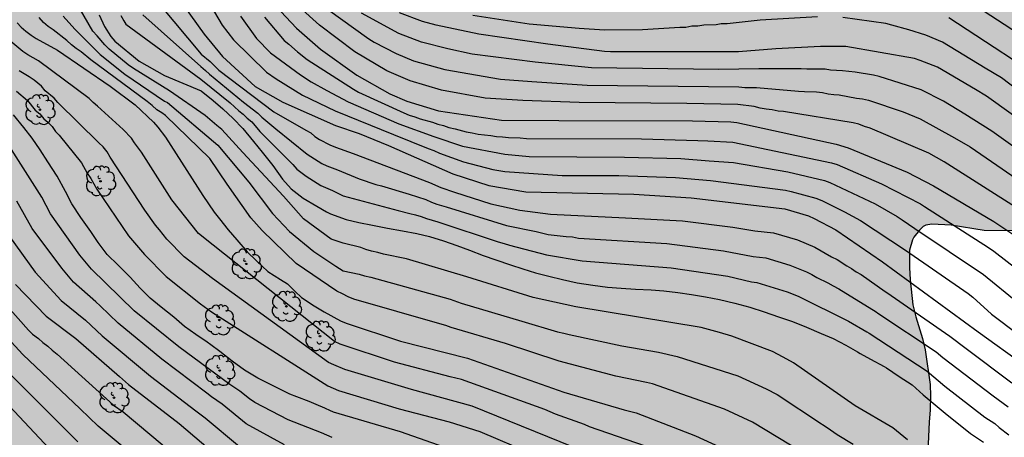
# Model space of a CAD drawing. Units: metres. Extents: x 584494 to 584844, y 4798040 to 4798291.
# Drawn here: x 584575 to 584652, y 4798201 to 4798233 of the extents above; entities that cross this region are included whole.
import ezdxf

# ---------------------------------------------------------------- set-up
doc = ezdxf.new("R2010")
doc.units = ezdxf.units.M
for name, color, linetype in [('020104', 34, 'Continuous'), ('100106', 63, 'Continuous'), ('100202', 3, 'Continuous'), ('990504', 63, 'Continuous')]:
    doc.layers.add(name, color=color, linetype=linetype)
doc.layers.add('020105', color=24, linetype='Continuous', lineweight=30)

# ---------------------------------------------------------------- blocks, each defined once
blk = doc.blocks.new('ARBOL')
blk.add_circle((0, 0), 0.0587)
for centre, radius, start, end in [((-0.564, 0.381), 0.532, 92.28, 254.58), ((-0.28, 0.855), 0.3, 359.28777, 173.60777), ((0.097, 0.97), 0.21, 23.15651, 160.46651), ((0.438, 0.881), 0.24, 301.57804, 139.32804), ((-0.091, 0.321), 0.12, 119.14, 310.56), ((0.656, 0.288), 0.443, 319.85562, 114.76562), ((0.819, -0.249), 0.383, 235.52754, 62.02753), ((-0.556, -0.339), 0.555, 142.64, 266.54), ((-0.039, -0.384), 0.21, 189.64, 323.88), ((0.299, -0.624), 0.532, 224.67, 0.24), ((-0.301, -0.676), 0.45, 213.78, 295.32)]:
    blk.add_arc(centre, radius, start, end)

msp = doc.modelspace()

# ---------------------------------------------------------------- hatches: boundary and pattern name
at = {"layer": '990504'}
msp.add_hatch(color=256, dxfattribs=at).paths.add_polyline_path([(584494.177, 4798070.454), (584494.18, 4798223.539), (584494.181, 4798266.327), (584494.181, 4798290.063), (584657.466, 4798290.059), (584657.596, 4798289.883), (584658.472, 4798289.115), (584659.376, 4798288.439), (584660.252, 4798287.871), (584660.564, 4798287.747), (584662.032, 4798287.263), (584664.216, 4798286.615), (584665.364, 4798286.487), (584666.603, 4798286.475), (584667.707, 4798286.491), (584668.295, 4798286.575), (584669.403, 4798286.991), (584670.375, 4798287.599), (584672.139, 4798288.991), (584673.307, 4798290.059), (584679.237, 4798290.059), (584679.523, 4798289.815), (584680.263, 4798288.951), (584681.879, 4798287.375), (584682.023, 4798287.195), (584682.567, 4798286.303), (584683.367, 4798284.343), (584683.495, 4798283.667), (584683.495, 4798282.711), (584683.575, 4798282.487), (584683.751, 4798282.251), (584684.667, 4798281.283), (584685.611, 4798280.439), (584686.519, 4798279.719), (584686.755, 4798279.591), (584687.723, 4798279.223), (584689.067, 4798279.039), (584691.479, 4798278.931), (584692.107, 4798278.843), (584692.471, 4798278.739), (584693.015, 4798278.463), (584693.839, 4798277.843), (584695.754, 4798276.135), (584696.094, 4798275.743), (584696.702, 4798274.779), (584697.294, 4798273.711), (584697.754, 4798272.727), (584698.39, 4798270.539), (584698.826, 4798269.443), (584699.362, 4798268.375), (584699.966, 4798267.343), (584700.734, 4798266.463), (584701.67, 4798265.559), (584702.766, 4798264.271), (584703.61, 4798263.607), (584704.898, 4798262.947), (584705.858, 4798262.515), (584706.478, 4798262.419), (584707.694, 4798262.419), (584708.994, 4798262.507), (584709.386, 4798262.615), (584711.338, 4798263.435), (584712.346, 4798263.687), (584712.994, 4798263.723), (584713.922, 4798263.663), (584714.634, 4798263.375), (584714.926, 4798263.187), (584715.902, 4798262.267), (584717.141, 4798260.519), (584717.685, 4798259.595), (584718.585, 4798257.775), (584719.205, 4798256.863), (584719.833, 4798255.999), (584720.569, 4798255.123), (584721.933, 4798253.639), (584722.633, 4798252.811), (584723.013, 4798252.243), (584723.389, 4798252.035), (584723.549, 4798251.871), (584723.797, 4798251.475), (584723.965, 4798251.283), (584724.505, 4798250.259), (584725.249, 4798249.251), (584725.849, 4798248.279), (584726.145, 4798247.687), (584726.217, 4798247.459), (584726.493, 4798246.411), (584726.621, 4798245.335), (584726.589, 4798244.271), (584726.493, 4798243.999), (584725.885, 4798243.063), (584725.701, 4798242.903), (584725.233, 4798242.739), (584723.001, 4798242.423), (584722.717, 4798242.347), (584722.205, 4798242.135), (584721.257, 4798241.475), (584721.057, 4798241.271), (584720.745, 4798240.819), (584720.637, 4798240.587), (584720.581, 4798240.351), (584720.569, 4798239.824), (584720.625, 4798239.336), (584721.009, 4798238.12), (584721.253, 4798237.516), (584721.613, 4798236.88), (584722.037, 4798235.98), (584723.545, 4798233.732), (584724.565, 4798231.956), (584724.993, 4798231.08), (584725.073, 4798230.78), (584725.085, 4798230.496), (584725.065, 4798230.216), (584724.929, 4798229.78), (584724.785, 4798229.54), (584724.585, 4798229.324), (584724.049, 4798228.94), (584723.389, 4798228.636), (584722.673, 4798228.472), (584714.649, 4798228.452), (584712.669, 4798228.504), (584709.477, 4798228.828), (584706.297, 4798229.36), (584702.777, 4798230.344), (584701.833, 4798230.708), (584700.841, 4798231.312), (584700.429, 4798231.76), (584700.153, 4798232.28), (584700.089, 4798232.536), (584700.085, 4798232.788), (584700.177, 4798233.356), (584701.081, 4798235.448), (584701.829, 4798236.612), (584702.881, 4798238.5), (584703.421, 4798239.568), (584703.617, 4798240.244), (584703.653, 4798240.584), (584703.597, 4798242.044), (584703.366, 4798243.028), (584702.95, 4798244.036), (584702.402, 4798244.984), (584701.142, 4798246.652), (584700.386, 4798247.404), (584699.534, 4798248.06), (584698.79, 4798248.424), (584698.05, 4798248.568), (584697.694, 4798248.58), (584696.398, 4798248.496), (584695.386, 4798248.264), (584694.494, 4798247.912), (584693.434, 4798247.592), (584691.278, 4798247.104), (584690.294, 4798246.9), (584689.646, 4798246.816), (584688.61, 4798246.812), (584687.582, 4798246.856), (584686.462, 4798247.052), (584684.322, 4798247.54), (584683.314, 4798247.856), (584682.306, 4798248.26), (584681.358, 4798248.78), (584680.386, 4798249.492), (584680.13, 4798249.748), (584679.938, 4798250.016), (584679.818, 4798250.3), (584679.762, 4798250.612), (584679.762, 4798250.96), (584679.862, 4798251.628), (584680.694, 4798253.54), (584680.742, 4798253.884), (584680.738, 4798254.232), (584680.686, 4798254.584), (584680.278, 4798255.848), (584679.986, 4798256.972), (584679.679, 4798257.992), (584679.503, 4798258.348), (584678.919, 4798259.236), (584678.183, 4798260.108), (584677.271, 4798260.952), (584676.303, 4798261.696), (584675.319, 4798262.136), (584674.691, 4798262.228), (584673.551, 4798262.156), (584673.271, 4798262.032), (584673.059, 4798261.848), (584672.923, 4798261.608), (584672.843, 4798261.312), (584672.819, 4798259), (584672.827, 4798257.972), (584672.943, 4798256.984), (584673.343, 4798254.84), (584673.287, 4798254.32), (584673.183, 4798254.056), (584672.451, 4798253.036), (584672.291, 4798252.724), (584672.187, 4798252.404), (584672.167, 4798252.08), (584672.247, 4798251.752), (584672.395, 4798251.416), (584673.087, 4798250.432), (584673.631, 4798249.924), (584675.302, 4798248.788), (584676.206, 4798248.032), (584677.306, 4798246.788), (584677.594, 4798246.144), (584677.782, 4798245.48), (584677.81, 4798245.168), (584677.794, 4798244.108), (584677.75, 4798243.864), (584677.494, 4798243.168), (584677.31, 4798242.988), (584677.022, 4798242.808), (584675.97, 4798242.34), (584674.966, 4798242.052), (584673.938, 4798241.932), (584672.73, 4798241.932), (584671.626, 4798242.025), (584670.554, 4798242.333), (584667.507, 4798243.461), (584665.587, 4798244.433), (584662.491, 4798246.245), (584662.271, 4798246.313), (584661.991, 4798246.321), (584661.355, 4798246.165), (584661.035, 4798245.665), (584660.975, 4798245.441), (584661.019, 4798244.637), (584661.107, 4798244.341), (584661.239, 4798244.049), (584661.875, 4798242.945), (584663.131, 4798241.289), (584663.607, 4798240.293), (584663.699, 4798239.933), (584663.751, 4798239.569), (584663.759, 4798238.121), (584663.571, 4798237.705), (584663.335, 4798237.673), (584662.775, 4798237.701), (584662.463, 4798237.789), (584661.255, 4798238.445), (584660.251, 4798239.065), (584659.279, 4798239.733), (584657.535, 4798240.725), (584656.639, 4798241.169), (584654.415, 4798242.133), (584653.983, 4798242.137), (584653.939, 4798241.929), (584654.007, 4798241.501), (584654.495, 4798240.317), (584655.043, 4798239.357), (584655.743, 4798238.357), (584656.567, 4798237.557), (584657.255, 4798236.721), (584657.871, 4798235.833), (584658.567, 4798234.989), (584659.231, 4798234.065), (584660.954, 4798231.433), (584661.63, 4798230.581), (584662.474, 4798229.689), (584663.438, 4798228.857), (584665.066, 4798226.449), (584665.658, 4798225.405), (584665.846, 4798224.809), (584665.886, 4798224.529), (584665.882, 4798223.981), (584665.862, 4798223.737), (584665.726, 4798223.293), (584665.462, 4798222.873), (584665.278, 4798222.693), (584664.786, 4798222.413), (584663.222, 4798222.013), (584661.45, 4798221.477), (584661.166, 4798221.345), (584660.618, 4798220.929), (584658.954, 4798218.829), (584658.03, 4798217.917), (584657.426, 4798217.486), (584657.122, 4798217.338), (584656.206, 4798217.014), (584654.706, 4798216.886), (584653.746, 4798216.858), (584650.282, 4798216.902), (584647.711, 4798217.318), (584646.195, 4798217.382), (584645.723, 4798217.298), (584645.527, 4798217.202), (584645.227, 4798216.91), (584644.791, 4798216.374), (584644.675, 4798216.154), (584644.459, 4798215.358), (584644.447, 4798214.01), (584644.511, 4798213.026), (584644.718, 4798211.082), (584644.942, 4798210.15), (584645.466, 4798208.45), (584645.666, 4798207.574), (584646.058, 4798204.85), (584646.098, 4798203.958), (584646.074, 4798202.866), (584645.99, 4798201.918), (584645.778, 4798197.338), (584644.942, 4798193.774), (584644.714, 4798192.038), (584644.53, 4798191.611), (584644.126, 4798190.895), (584643.758, 4798189.923), (584643.202, 4798188.867), (584642.426, 4798187.863), (584640.814, 4798186.427), (584640.314, 4798186.071), (584639.142, 4798185.339), (584638.198, 4798184.855), (584637.302, 4798184.543), (584635.594, 4798184.195), (584633.434, 4798184.047), (584631.302, 4798184.035), (584630.15, 4798184.047), (584628.946, 4798184.159), (584625.174, 4798184.183), (584624.646, 4798184.275), (584623.643, 4798184.359), (584622.455, 4798184.399), (584621.363, 4798184.539), (584619.676, 4798181.96), (584619.543, 4798180.766), (584619.543, 4798180.103), (584620.074, 4798179.44), (584620.604, 4798178.512), (584621.533, 4798177.982), (584623.523, 4798177.982), (584624.319, 4798177.982), (584626.441, 4798177.982), (584628.564, 4798177.849), (584629.095, 4798177.186), (584630.023, 4798176.39), (584630.819, 4798175.064), (584631.085, 4798172.943), (584631.084, 4798171.351), (584630.819, 4798169.76), (584630.288, 4798167.771), (584629.227, 4798166.18), (584627.502, 4798164.987), (584625.38, 4798164.854), (584624.053, 4798165.385), (584623.257, 4798166.843), (584622.594, 4798168.567), (584621.798, 4798170.423), (584620.604, 4798170.954), (584618.614, 4798171.749), (584616.359, 4798172.413), (584614.9, 4798173.076), (584613.573, 4798173.341), (584612.379, 4798173.473), (584611.052, 4798173.739), (584609.062, 4798174.004), (584607.205, 4798173.871), (584605.083, 4798173.739), (584602.562, 4798173.474), (584601.103, 4798172.811), (584599.776, 4798171.75), (584598.582, 4798170.291), (584597.786, 4798168.965), (584597.123, 4798166.976), (584596.99, 4798164.987), (584596.99, 4798163.131), (584596.725, 4798161.407), (584595.929, 4798159.816), (584594.602, 4798157.959), (584594.071, 4798156.501), (584593.806, 4798155.175), (584593.806, 4798152.523), (584593.891, 4798147.628), (584594.219, 4798146.548), (584594.259, 4798146.084), (584594.25, 4798145.02), (584594.106, 4798143.86), (584593.826, 4798142.716), (584593.674, 4798141.612), (584593.698, 4798140.404), (584593.89, 4798139.5), (584594.242, 4798138.9), (584594.754, 4798138.348), (584595.146, 4798138.06), (584595.346, 4798137.972), (584595.778, 4798137.916), (584596.954, 4798138.068), (584597.954, 4798138.452), (584598.858, 4798138.948), (584599.682, 4798139.62), (584600.362, 4798140.404), (584600.978, 4798141.228), (584601.322, 4798141.556), (584601.698, 4798141.796), (584603.714, 4798142.716), (584604.786, 4798142.988), (584609.242, 4798143.012), (584610.458, 4798143.092), (584613.682, 4798143.676), (584614.482, 4798143.884), (584615.53, 4798144.259), (584616.154, 4798144.579), (584616.618, 4798144.923), (584618.378, 4798146.723), (584618.978, 4798147.539), (584619.314, 4798148.067), (584619.834, 4798148.523), (584620.506, 4798149.227), (584621.434, 4798150.891), (584622.97, 4798154.091), (584623.194, 4798154.395), (584623.906, 4798155.075), (584624.37, 4798155.459), (584624.922, 4798155.899), (584625.258, 4798156.083), (584625.826, 4798156.283), (584626.546, 4798156.371), (584628.002, 4798156.371), (584628.754, 4798156.331), (584629.53, 4798156.083), (584630.042, 4798155.771), (584630.562, 4798155.355), (584632.186, 4798153.219), (584632.29, 4798152.979), (584632.362, 4798152.507), (584632.314, 4798150.555), (584632.114, 4798149.635), (584631.986, 4798149.347), (584631.202, 4798148.275), (584630.474, 4798147.563), (584628.69, 4798145.587), (584627.81, 4798144.779), (584626.834, 4798144.091), (584624.746, 4798143.155), (584624.506, 4798142.987), (584622.626, 4798141.331), (584620.602, 4798139.668), (584619.85, 4798138.964), (584618.466, 4798137.42), (584617.802, 4798136.62), (584617.386, 4798135.852), (584617.09, 4798134.908), (584617.058, 4798134.66), (584617.034, 4798134.18), (584617.122, 4798133.172), (584617.266, 4798132.844), (584618.841, 4798130.412), (584619.529, 4798129.46), (584620.113, 4798128.532), (584620.585, 4798127.604), (584620.841, 4798126.932), (584620.969, 4798126.372), (584620.985, 4798126.172), (584620.881, 4798125.18), (584620.425, 4798124.724), (584619.521, 4798124.124), (584618.961, 4798123.828), (584618.057, 4798123.244), (584617.161, 4798122.756), (584616.217, 4798122.452), (584615.193, 4798122.252), (584614.121, 4798121.964), (584613.185, 4798121.596), (584612.201, 4798121.116), (584611.193, 4798120.532), (584610.258, 4798119.796), (584609.522, 4798118.972), (584608.898, 4798118.14), (584608.57, 4798117.612), (584608.385, 4798117.028), (584608.353, 4798116.804), (584608.385, 4798115.708), (584608.433, 4798115.516), (584608.601, 4798115.18), (584608.873, 4798114.916), (584609.041, 4798114.812), (584609.449, 4798114.636), (584609.913, 4798114.532), (584610.393, 4798114.524), (584611.041, 4798114.636), (584611.665, 4798114.876), (584612.297, 4798115.196), (584614.289, 4798116.044), (584614.545, 4798116.092), (584616.193, 4798116.092), (584616.449, 4798115.98), (584616.609, 4798115.844), (584618.921, 4798113.3), (584619.825, 4798112.428), (584620.329, 4798112.18), (584620.681, 4798112.108), (584621.065, 4798112.084), (584622.177, 4798112.084), (584623.041, 4798112.156), (584623.729, 4798112.348), (584624.513, 4798112.804), (584626.321, 4798114.052), (584627.193, 4798114.532), (584628.065, 4798114.956), (584629.137, 4798115.244), (584630.193, 4798115.236), (584630.777, 4798115.188), (584631.833, 4798114.956), (584632.977, 4798114.508), (584633.897, 4798114.076), (584634.465, 4798113.692), (584635.153, 4798112.964), (584635.745, 4798112.212), (584636.769, 4798110.236), (584637.409, 4798109.348), (584638.2, 4798108.452), (584639.12, 4798107.604), (584640.12, 4798106.884), (584641.192, 4798106.316), (584642.184, 4798105.868), (584643.288, 4798105.516), (584643.488, 4798105.516), (584644.12, 4798105.404), (584644.744, 4798105.164), (584646.688, 4798104.316), (584648.656, 4798103.316), (584650.648, 4798102.516), (584652.616, 4798101.596), (584653.768, 4798101.244), (584654.872, 4798100.828), (584655.952, 4798100.268), (584656.8, 4798099.74), (584657.368, 4798099.212), (584657.832, 4798098.596), (584658.072, 4798098.172), (584658.256, 4798097.724), (584658.4, 4798097.068), (584658.416, 4798094.604), (584658.488, 4798094.044), (584658.624, 4798093.716), (584658.864, 4798093.396), (584659.216, 4798093.06), (584661.855, 4798091.212), (584662.503, 4798090.476), (584663.335, 4798089.772), (584663.511, 4798089.572), (584663.711, 4798089.212), (584664.039, 4798088.452), (584664.135, 4798088.132), (584664.183, 4798087.796), (584664.135, 4798087.108), (584664.015, 4798086.748), (584663.599, 4798086.212), (584662.815, 4798085.58), (584662.087, 4798085.204), (584661.591, 4798085.052), (584661.063, 4798085.012), (584658.639, 4798085.012), (584657.383, 4798085.108), (584656.159, 4798085.356), (584655.048, 4798085.836), (584653.056, 4798087.068), (584652.144, 4798087.788), (584651.224, 4798088.588), (584650.2, 4798089.284), (584649.136, 4798089.892), (584646.12, 4798091.476), (584645.096, 4798092.188), (584643.888, 4798093.156), (584643.12, 4798093.852), (584641.616, 4798095.54), (584637.768, 4798099.26), (584636.976, 4798099.876), (584636.6, 4798100.076), (584636.248, 4798100.196), (584636.048, 4798100.228), (584635.352, 4798100.212), (584635.08, 4798100.108), (584634.84, 4798099.9), (584634.624, 4798099.58), (584634.448, 4798099.244), (584634.336, 4798098.892), (584634.248, 4798098.356), (584634.248, 4798091.549), (584634.2, 4798090.997), (584634.112, 4798090.853), (584633.784, 4798090.637), (584633.272, 4798090.485), (584631.176, 4798090.493), (584630.016, 4798090.541), (584627.824, 4798090.741), (584626.824, 4798090.781), (584624.696, 4798090.781), (584623.505, 4798090.853), (584621.225, 4798091.205), (584620.177, 4798091.317), (584619.137, 4798091.333), (584618.505, 4798091.325), (584617.161, 4798090.973), (584616.465, 4798090.869), (584615.657, 4798090.669), (584614.945, 4798090.661), (584614.457, 4798090.749), (584613.321, 4798091.093), (584613.049, 4798091.205), (584612.825, 4798091.349), (584612.641, 4798091.533), (584612.521, 4798091.749), (584612.481, 4798092.277), (584612.609, 4798093.093), (584612.793, 4798093.301), (584613.305, 4798093.709), (584614.153, 4798094.213), (584614.473, 4798094.349), (584616.697, 4798094.821), (584618.857, 4798095.469), (584620.689, 4798096.181), (584621.617, 4798096.661), (584622.601, 4798097.325), (584623.225, 4798097.837), (584623.593, 4798098.405), (584623.569, 4798098.821), (584623.481, 4798099.013), (584623.345, 4798099.189), (584623.161, 4798099.317), (584622.673, 4798099.469), (584620.049, 4798099.493), (584618.713, 4798099.621), (584617.689, 4798099.845), (584616.489, 4798100.165), (584615.417, 4798100.517), (584614.425, 4798100.973), (584613.585, 4798101.533), (584612.857, 4798102.189), (584612.129, 4798102.941), (584611.361, 4798103.597), (584610.433, 4798104.165), (584609.457, 4798104.541), (584608.881, 4798104.525), (584608.297, 4798104.357), (584607.937, 4798104.125), (584607.097, 4798103.405), (584606.625, 4798103.125), (584606.313, 4798103.045), (584605.457, 4798102.933), (584601.065, 4798102.941), (584600.497, 4798102.861), (584600.129, 4798102.677), (584598.409, 4798101.461), (584597.145, 4798100.509), (584596.156, 4798100.269), (584594.861, 4798100.173), (584593.565, 4798100.173), (584593.077, 4798100.221), (584592.445, 4798100.381), (584591.981, 4798100.453), (584591.133, 4798100.885), (584589.845, 4798101.789), (584587.117, 4798103.205), (584585.925, 4798103.965), (584584.853, 4798104.597), (584584.581, 4798104.709), (584584.333, 4798104.741), (584583.869, 4798104.701), (584582.333, 4798103.981), (584581.981, 4798103.701), (584581.853, 4798103.533), (584581.365, 4798102.789), (584581.029, 4798102.109), (584580.989, 4798101.853), (584580.965, 4798098.518), (584580.533, 4798096.958), (584580.525, 4798096.606), (584580.621, 4798095.526), (584580.765, 4798095.174), (584580.957, 4798094.846), (584581.181, 4798094.542), (584581.965, 4798093.694), (584583.365, 4798092.43), (584585.061, 4798091.19), (584585.781, 4798090.55), (584586.149, 4798090.07), (584586.781, 4798088.95), (584587.252, 4798087.758), (584587.436, 4798086.718), (584587.436, 4798085.55), (584587.396, 4798085.23), (584587.308, 4798084.958), (584586.94, 4798084.462), (584586.404, 4798084.054), (584586.1, 4798083.902), (584585.412, 4798083.718), (584583.988, 4798083.726), (584582.917, 4798083.998), (584581.421, 4798084.67), (584580.341, 4798085.062), (584579.925, 4798085.174), (584579.117, 4798085.302), (584577.805, 4798085.286), (584577.461, 4798085.19), (584576.125, 4798084.582), (584574.973, 4798084.15), (584572.797, 4798083.598), (584571.765, 4798083.254), (584571.037, 4798082.91), (584570.437, 4798082.534), (584569.933, 4798082.094), (584569.765, 4798081.902), (584569.157, 4798080.886), (584568.933, 4798080.342), (584568.269, 4798078.478), (584567.909, 4798076.63), (584567.533, 4798075.55), (584567.133, 4798074.814), (584565.741, 4798073.175), (584564.589, 4798071.927), (584562.989, 4798070.511), (584561.909, 4798069.447), (584561.109, 4798068.479), (584560.605, 4798067.575), (584559.989, 4798066.239), (584559.869, 4798065.895), (584559.829, 4798065.567), (584559.813, 4798062.183), (584559.685, 4798061.543), (584559.197, 4798060.015), (584559.181, 4798059.383), (584559.253, 4798059.063), (584559.437, 4798058.759), (584559.701, 4798058.487), (584560.237, 4798058.151), (584561.061, 4798057.815), (584561.933, 4798057.623), (584564.02, 4798057.591), (584564.236, 4798057.559), (584564.628, 4798057.447), (584565.196, 4798057.151), (584566.644, 4798055.903), (584566.812, 4798055.655), (584567.372, 4798054.407), (584567.556, 4798054.191), (584568.452, 4798053.335), (584569.324, 4798052.719), (584570.02, 4798052.327), (584572.028, 4798051.519), (584572.596, 4798051.327), (584573.604, 4798051.103), (584575.772, 4798051.071), (584576.812, 4798050.975), (584577.852, 4798050.711), (584578.828, 4798050.367), (584581.076, 4798049.399), (584582.076, 4798048.727), (584582.98, 4798047.951), (584583.9, 4798047.231), (584584.844, 4798046.559), (584585.852, 4798045.959), (584588.931, 4798044.487), (584591.035, 4798043.583), (584591.483, 4798043.295), (584591.875, 4798042.887), (584593.331, 4798042.031), (584593.499, 4798041.895), (584594.699, 4798040.783), (584595.387, 4798040.068), (584526.637, 4798040.069), (584526.979, 4798040.812), (584527.427, 4798042.036), (584528.043, 4798043.316), (584528.395, 4798044.284), (584528.603, 4798045.204), (584528.771, 4798046.66), (584528.899, 4798047.188), (584529.363, 4798048.22), (584529.907, 4798049.156), (584530.283, 4798049.684), (584530.291, 4798049.924), (584530.371, 4798050.164), (584530.547, 4798050.452), (584530.915, 4798050.892), (584531.523, 4798051.46), (584532.011, 4798051.844), (584532.859, 4798052.332), (584535.219, 4798053.548), (584536.171, 4798053.876), (584536.835, 4798053.956), (584537.947, 4798053.996), (584538.715, 4798054.164), (584539.067, 4798054.308), (584540.427, 4798055.068), (584541.219, 4798055.748), (584542.851, 4798057.508), (584543.779, 4798058.635), (584544.171, 4798059.003), (584545.355, 4798059.971), (584546.387, 4798060.579), (584547.283, 4798061.043), (584547.899, 4798061.419), (584548.195, 4798061.667), (584548.443, 4798061.947), (584549.043, 4798062.859), (584549.179, 4798063.171), (584549.347, 4798063.787), (584549.315, 4798064.299), (584549.195, 4798064.491), (584548.971, 4798064.643), (584548.659, 4798064.779), (584547.939, 4798064.939), (584546.499, 4798064.971), (584544.339, 4798064.955), (584542.195, 4798064.731), (584541.043, 4798064.659), (584538.411, 4798064.667), (584537.595, 4798064.723), (584536.291, 4798064.939), (584535.179, 4798065.291), (584534.619, 4798065.595), (584534.076, 4798065.995), (584533.748, 4798066.315), (584533.076, 4798067.227), (584532.572, 4798068.179), (584531.916, 4798069.635), (584531.524, 4798070.379), (584530.964, 4798071.043), (584530.1, 4798071.747), (584529.1, 4798072.427), (584528.196, 4798072.875), (584526.364, 4798073.531), (584525.268, 4798074.051), (584524.836, 4798074.331), (584524.628, 4798074.475), (584523.876, 4798075.155), (584523.132, 4798076.155), (584522.852, 4798076.827), (584522.804, 4798077.075), (584522.828, 4798077.755), (584522.876, 4798077.955), (584523.036, 4798078.387), (584523.5, 4798079.107), (584523.844, 4798079.387), (584524.244, 4798079.563), (584524.756, 4798079.651), (584526.084, 4798079.627), (584527.148, 4798079.443), (584529.548, 4798078.731), (584530.332, 4798078.603), (584532.9, 4798078.595), (584533.244, 4798078.627), (584533.716, 4798078.787), (584533.86, 4798078.875), (584534.564, 4798079.547), (584534.82, 4798079.875), (584535.412, 4798080.699), (584535.572, 4798081.059), (584535.668, 4798081.459), (584535.708, 4798082.067), (584535.708, 4798083.395), (584535.66, 4798084.507), (584535.3, 4798086.131), (584535.196, 4798086.483), (584534.884, 4798087.187), (584534.572, 4798087.771), (584533.964, 4798088.715), (584533.14, 4798089.707), (584532.364, 4798090.371), (584531.644, 4798090.771), (584530.692, 4798091.155), (584529.988, 4798091.283), (584527.468, 4798091.267), (584526.508, 4798091.091), (584524.412, 4798090.459), (584523.372, 4798090.195), (584522.428, 4798090.067), (584520.82, 4798090.091), (584520.508, 4798090.163), (584520.188, 4798090.299), (584519.508, 4798090.675), (584518.748, 4798091.171), (584517.973, 4798091.763), (584516.997, 4798092.427), (584515.229, 4798093.387), (584513.445, 4798094.571), (584512.261, 4798095.227), (584511.629, 4798095.403), (584510.749, 4798095.515), (584508.133, 4798095.515), (584507.429, 4798095.403), (584506.101, 4798094.835), (584505.029, 4798094.139), (584504.757, 4798093.907), (584504.373, 4798093.475), (584504.269, 4798093.307), (584503.917, 4798092.339), (584503.661, 4798091.147), (584503.245, 4798090.323), (584502.789, 4798089.619), (584502.485, 4798088.875), (584502.285, 4798088.044), (584502.253, 4798085.356), (584502.181, 4798084.396), (584501.957, 4798083.508), (584501.629, 4798082.684), (584501.133, 4798081.628), (584500.317, 4798079.244), (584499.045, 4798076.228), (584498.573, 4798075.444), (584497.605, 4798074.116), (584496.981, 4798073.108), (584496.461, 4798072.356), (584495.789, 4798071.516), (584495.149, 4798070.956), (584494.661, 4798070.668)])

# ---------------------------------------------------------------- linework, layer by layer
at = {"layer": '020104', "flags": 128}
for points, elevation in [([(584593.298, 4798236.226), (584596.59, 4798232.722), (584598.462, 4798231.078), (584601.299, 4798229.04), (584603.875, 4798227.568), (584605.186, 4798227.009), (584607.683, 4798226.242), (584612.595, 4798225.525), (584617.061, 4798225.5), (584627.511, 4798225.474), (584630.491, 4798225.387), (584630.975, 4798225.345), (584638.725, 4798223.63), (584639.658, 4798223.356), (584644.272, 4798221.444), (584646.333, 4798220.394), (584651.034, 4798217.592), (584655.166, 4798214.838)], 132), ([(584653.005, 4798218.534), (584647.151, 4798222.27), (584645.95, 4798222.935), (584641.366, 4798224.882), (584640.929, 4798225.016), (584640.494, 4798225.196), (584640.05, 4798225.312), (584634.622, 4798226.208), (584634.189, 4798226.221), (584633.73, 4798226.326), (584633.27, 4798226.369), (584632.797, 4798226.464), (584632.32, 4798226.596), (584631.034, 4798226.732), (584627.074, 4798226.824), (584618.663, 4798226.9), (584614.257, 4798227.043), (584611.326, 4798227.232), (584607.918, 4798227.86), (584605.454, 4798228.597), (584603.643, 4798229.384), (584601.134, 4798230.86), (584598.382, 4798232.947), (584595.463, 4798235.61)], 131), ([(584644.304, 4798200.533), (584643.159, 4798201.457), (584640.212, 4798203.174), (584635.396, 4798206.556), (584634.589, 4798207.003), (584633.764, 4798207.432), (584630.569, 4798208.632), (584629.619, 4798208.911), (584628.191, 4798209.318), (584618.392, 4798210.932), (584615.062, 4798211.661), (584609.875, 4798213.271), (584605.181, 4798214.676), (584603.388, 4798215.054), (584602.928, 4798215.177), (584602.446, 4798215.279), (584601.995, 4798215.402), (584601.606, 4798215.568), (584600.216, 4798215.908), (584599.301, 4798216.213), (584597.14, 4798217.81), (584595.571, 4798219.589), (584592.4, 4798222.985), (584590.765, 4798224.777), (584590.372, 4798225.105), (584589.454, 4798225.892), (584586.659, 4798227.823), (584583.849, 4798229.56), (584583.447, 4798229.842), (584581.957, 4798231.078), (584581.62, 4798231.395), (584581.027, 4798232.116), (584580.688, 4798232.468), (584579.325, 4798234.813)], 141), ([(584587.249, 4798235.228), (584589.361, 4798232.229), (584590.798, 4798230.504), (584593.351, 4798228.155), (584595.513, 4798226.914), (584599.615, 4798225.098), (584601.486, 4798224.485), (584603.767, 4798223.538), (584608.799, 4798221.334), (584611.611, 4798220.415), (584614.5, 4798219.915), (584622.933, 4798219.725), (584627.409, 4798219.445), (584634.726, 4798218.574), (584636.562, 4798218.031), (584637.003, 4798217.836), (584638.708, 4798216.94), (584642.344, 4798214.438), (584643.398, 4798213.669), (584649.82, 4798208.982), (584653.418, 4798206.378)], 136), ([(584585.932, 4798234.5), (584589.141, 4798230.665), (584589.837, 4798230.092), (584590.515, 4798229.438), (584594.82, 4798226.182), (584597.302, 4798224.732), (584597.69, 4798224.518), (584598.014, 4798224.25), (584598.384, 4798224.009), (584599.195, 4798223.585), (584599.625, 4798223.4), (584601.007, 4798222.919), (584606.976, 4798220.653), (584607.858, 4798220.258), (584608.915, 4798219.894), (584611.75, 4798218.977), (584614.029, 4798218.491), (584616.426, 4798218.172), (584622.263, 4798217.879), (584626.724, 4798217.641), (584630.643, 4798217.142), (584632.383, 4798216.855), (584633.838, 4798216.708), (584635.704, 4798216.166), (584637.06, 4798215.596), (584638.351, 4798214.84), (584638.795, 4798214.623), (584639.557, 4798214.122), (584639.921, 4798213.928), (584640.295, 4798213.673), (584640.674, 4798213.454), (584642.559, 4798212.12), (584642.685, 4798212.034), (584647.612, 4798208.623), (584648.871, 4798207.677), (584652.453, 4798204.997)], 137), ([(584636.158, 4798199.523), (584632.188, 4798201.922), (584629.996, 4798202.935), (584624.371, 4798204.895), (584623.908, 4798205.01), (584621.524, 4798205.511), (584617.081, 4798206.679), (584612.89, 4798208.047), (584608.668, 4798209.3), (584608.231, 4798209.459), (584607.77, 4798209.585), (584601.069, 4798211.522), (584600.618, 4798211.719), (584600.182, 4798211.945), (584599.729, 4798212.142), (584596.564, 4798214.305), (584593.912, 4798216.904), (584593.027, 4798217.888), (584591.158, 4798220.512), (584589.814, 4798222.513), (584586.351, 4798225.876), (584586.061, 4798226.084), (584585.666, 4798226.333), (584585.308, 4798226.662), (584584.921, 4798226.97), (584580.525, 4798230.245), (584579.769, 4798230.864), (584579.378, 4798231.122), (584579.004, 4798231.41), (584578.657, 4798231.741), (584577.587, 4798232.584), (584577.191, 4798232.851), (584576.819, 4798233.163), (584576.495, 4798233.536)], 143), ([(584578.37, 4798233.642), (584579.261, 4798232.639), (584581.245, 4798230.664), (584583.18, 4798229.121), (584586.266, 4798227.009), (584586.512, 4798226.892), (584590.437, 4798223.563), (584592.863, 4798220.676), (584594.699, 4798218.216), (584596.043, 4798216.806), (584597.944, 4798215.264), (584599.649, 4798214.095), (584600.225, 4798213.729), (584601.467, 4798213.483), (584601.894, 4798213.34), (584602.375, 4798213.236), (584608.579, 4798211.528), (584609.441, 4798211.207), (584614.178, 4798209.808), (584616.974, 4798208.969), (584617.445, 4798208.877), (584617.879, 4798208.754), (584621.982, 4798207.875), (584624.848, 4798207.383), (584626.295, 4798207.046), (584631.032, 4798205.521), (584633.248, 4798204.518), (584634.119, 4798204.064), (584637.573, 4798201.78), (584637.647, 4798201.729), (584638.024, 4798201.494), (584638.798, 4798200.943), (584640.061, 4798200.179)], 142), ([(584582.874, 4798233.697), (584583.1, 4798233.284), (584583.263, 4798233.025), (584589.121, 4798228.734), (584591.403, 4798226.865), (584592.069, 4798226.255), (584592.421, 4798225.975), (584592.743, 4798225.664), (584593.082, 4798225.382), (584593.711, 4798224.639), (584596.299, 4798222.044), (584596.616, 4798221.689), (584597.329, 4798221.153), (584598.484, 4798220.405), (584599.389, 4798220.015), (584600.231, 4798219.604), (584604.525, 4798218.454), (584605.43, 4798218.212), (584605.881, 4798218.106), (584606.314, 4798217.977), (584606.731, 4798217.827), (584607.611, 4798217.575), (584612.325, 4798216.015), (584612.791, 4798215.884), (584613.222, 4798215.735), (584616.106, 4798214.987), (584618.886, 4798214.527), (584625.835, 4798213.98), (584630.264, 4798213.316), (584632.121, 4798212.881), (584632.532, 4798212.838), (584634.896, 4798212.089), (584635.766, 4798211.756), (584639.686, 4798209.817), (584641.121, 4798208.972), (584641.302, 4798208.866), (584645.835, 4798205.903), (584647.221, 4798204.723), (584650.345, 4798202.312), (584651.11, 4798201.798), (584651.459, 4798201.501), (584652.212, 4798200.928)], 139), ([(584584.593, 4798233.76), (584589.122, 4798229.701), (584589.479, 4798229.413), (584589.802, 4798229.102), (584592.448, 4798226.938), (584593.568, 4798226.074), (584593.886, 4798225.758), (584594.957, 4798224.845), (584597.416, 4798222.862), (584598.56, 4798222.143), (584598.953, 4798221.945), (584599.793, 4798221.64), (584601.478, 4798220.924), (584602.783, 4798220.497), (584603.223, 4798220.379), (584605.392, 4798219.736), (584606.679, 4798219.307), (584607.112, 4798219.118), (584607.54, 4798218.96), (584608.263, 4798218.735), (584612.971, 4798217.28), (584615.291, 4798216.807), (584616.23, 4798216.579), (584617.648, 4798216.414), (584618.135, 4798216.394), (584618.609, 4798216.3), (584625.494, 4798215.866), (584629.934, 4798215.315), (584632.252, 4798214.868), (584633.228, 4798214.749), (584635.115, 4798214.183), (584636.403, 4798213.674), (584636.812, 4798213.466), (584637.211, 4798213.225), (584638.068, 4798212.799), (584638.484, 4798212.563), (584638.928, 4798212.341), (584641.84, 4798210.546), (584641.989, 4798210.439), (584646.536, 4798207.397), (584647.042, 4798206.973), (584650.994, 4798203.968), (584652.148, 4798203.117)], 138), ([(584592.205, 4798233.638), (584593.47, 4798231.912), (584594.541, 4798230.782), (584596.885, 4798229.051), (584597.721, 4798228.525), (584598.953, 4798227.833), (584600.621, 4798226.949), (584604.561, 4798225.234), (584607.298, 4798224.236), (584609.532, 4798223.49), (584612.847, 4798222.863), (584614.755, 4798222.681), (584622.188, 4798222.619), (584626.602, 4798222.51), (584628.798, 4798222.35), (584630.694, 4798222.218), (584634.962, 4798221.486), (584637.822, 4798220.789), (584638.237, 4798220.639), (584641.762, 4798218.965), (584643.499, 4798217.98), (584643.869, 4798217.721), (584644.879, 4798217.062), (584650.232, 4798213.454), (584660.952, 4798204.687)], 134), ([(584594.074, 4798233.58), (584595.615, 4798231.735), (584595.978, 4798231.465), (584596.669, 4798230.857), (584597.406, 4798230.268), (584601.024, 4798227.949), (584601.422, 4798227.714), (584604.958, 4798226.082), (584605.392, 4798225.922), (584605.832, 4798225.788), (584606.249, 4798225.631), (584607.203, 4798225.355), (584607.621, 4798225.203), (584608.066, 4798225.097), (584608.479, 4798224.939), (584608.97, 4798224.849), (584609.836, 4798224.596), (584610.309, 4798224.531), (584610.768, 4798224.433), (584611.749, 4798224.329), (584612.205, 4798224.241), (584612.666, 4798224.226), (584613.137, 4798224.158), (584614.051, 4798224.14), (584614.535, 4798224.081), (584623.512, 4798224.046), (584627.922, 4798223.939), (584628.696, 4798223.89), (584630.653, 4798223.793), (584638.357, 4798222.192), (584638.802, 4798222.044), (584642.267, 4798220.547), (584645.306, 4798218.969), (584645.624, 4798218.768), (584650.62, 4798215.555), (584651.026, 4798215.277), (584657.627, 4798210.178)], 133), ([(584659.003, 4798218.847), (584650.887, 4798224.666), (584648.769, 4798225.975), (584647.095, 4798227.009), (584645.367, 4798227.9), (584642.086, 4798228.932), (584641.626, 4798229.039), (584640.199, 4798229.267), (584639.216, 4798229.386), (584638.288, 4798229.43), (584637.864, 4798229.501), (584636.444, 4798229.501), (584635.987, 4798229.536), (584634.527, 4798229.524), (584632.684, 4798229.528), (584629.57, 4798229.485), (584619.622, 4798229.606), (584615.211, 4798230.06), (584610.302, 4798230.672), (584608.388, 4798231.096), (584606.356, 4798231.614), (584604.566, 4798232.301), (584601.657, 4798233.892)], 129), ([(584654.496, 4798224.509), (584650.46, 4798227.406), (584649.611, 4798227.905), (584646.628, 4798229.657), (584645.293, 4798230.187), (584644.843, 4798230.329), (584639.479, 4798231.269), (584637.503, 4798231.285), (584634.022, 4798231.084), (584631.088, 4798230.86), (584621.096, 4798230.848), (584620.63, 4798230.888), (584616.207, 4798231.463), (584610.819, 4798232.234), (584607.483, 4798232.954), (584606.428, 4798233.241), (584604.62, 4798233.906)], 128), ([(584637.263, 4798233.604), (584632.776, 4798233.326), (584630.201, 4798233.042), (584629.751, 4798233.038), (584629.348, 4798232.979), (584628.396, 4798232.954), (584627.923, 4798232.86), (584627.445, 4798232.86), (584626.991, 4798232.775), (584626.52, 4798232.775), (584623.607, 4798232.574), (584620.624, 4798232.564), (584618.656, 4798232.675), (584614.741, 4798233.035), (584610.357, 4798233.695)], 127), ([(584655.567, 4798225.827), (584651.621, 4798228.818), (584650.347, 4798229.592), (584647.018, 4798231.614), (584645.723, 4798232.167), (584644.405, 4798232.586), (584643.058, 4798232.948), (584642.596, 4798233.064), (584639.249, 4798233.552)], 127), ([(584647.515, 4798233.549), (584651.061, 4798231.228), (584653.915, 4798229.361)], 126), ([(584574.77, 4798233.134), (584575.092, 4798232.795), (584575.458, 4798232.475), (584575.851, 4798232.172), (584576.255, 4798231.904), (584577.929, 4798230.994), (584582.042, 4798228.171), (584583.976, 4798226.708), (584585.423, 4798225.353), (584585.752, 4798224.983), (584586.353, 4798224.195), (584589.267, 4798219.633), (584590.153, 4798218.332), (584590.582, 4798217.796), (584591.24, 4798216.944), (584591.924, 4798216.152), (584592.72, 4798215.232), (584593.462, 4798214.534), (584594.356, 4798213.7), (584595.342, 4798213.056), (584595.882, 4798212.72), (584596.479, 4798212.115), (584596.963, 4798211.647), (584597.967, 4798210.999), (584598.748, 4798210.527), (584600.018, 4798209.831), (584600.458, 4798209.646), (584604.696, 4798208.241), (584609.944, 4798206.901), (584617.446, 4798204.243), (584622.169, 4798202.87), (584623.099, 4798202.628), (584627.735, 4798200.835), (584631.761, 4798198.981)], 144), ([(584619.087, 4798199.587), (584610.307, 4798203.16), (584605.554, 4798204.461), (584600.363, 4798206.023), (584599.498, 4798206.382), (584599.087, 4798206.579), (584590.018, 4798213.138), (584587.805, 4798214.841), (584586.463, 4798216.227), (584585.879, 4798216.945), (584585.56, 4798217.3), (584584.736, 4798218.486), (584582.033, 4798222.627), (584581.794, 4798223.049), (584581.493, 4798223.424), (584581.16, 4798223.742), (584577.94, 4798226.908), (584577.652, 4798227.235), (584576.956, 4798227.812), (584576.665, 4798228.167), (584576.087, 4798228.638), (584575.713, 4798228.907), (584574.918, 4798229.372)], 146), ([(584574.727, 4798227.791), (584575.575, 4798227.054), (584576.187, 4798226.309), (584576.543, 4798226.005), (584576.844, 4798225.617), (584577.164, 4798225.361), (584577.511, 4798225.024), (584577.775, 4798224.644), (584578.06, 4798224.353), (584579.8, 4798222.184), (584580.236, 4798221.365), (584580.513, 4798220.969), (584580.98, 4798220.119), (584583.461, 4798216.467), (584584.726, 4798215.027), (584586.415, 4798213.298), (584589.077, 4798211.173), (584589.951, 4798210.541), (584599.034, 4798204.746), (584599.868, 4798204.379), (584604.604, 4798202.947), (584608.505, 4798201.928), (584610.888, 4798201.183), (584614.929, 4798199.45)], 147), ([(584613.961, 4798197.907), (584604.713, 4798201.142), (584599.463, 4798202.703), (584598.571, 4798203.11), (584598.491, 4798203.147), (584597.563, 4798203.523), (584596.619, 4798203.887), (584596.071, 4798204.107), (584594.616, 4798204.822), (584593.57, 4798205.362), (584592.522, 4798205.964), (584591.552, 4798206.68), (584590.586, 4798207.422), (584589.884, 4798207.944), (584589.604, 4798208.152), (584588.712, 4798208.77), (584587.848, 4798209.39), (584586.998, 4798210.122), (584586.026, 4798210.892), (584585.15, 4798211.594), (584584.37, 4798212.388), (584583.586, 4798213.25), (584582.648, 4798214.182), (584581.81, 4798215.01), (584581.086, 4798215.954), (584580.532, 4798216.814), (584579.754, 4798217.9), (584579.037, 4798218.98), (584578.539, 4798219.946), (584577.899, 4798221.148), (584577.171, 4798222.252), (584576.577, 4798223.208), (584575.943, 4798224.12), (584575.301, 4798224.948), (584574.485, 4798225.942)], 148), ([(584599.374, 4798200.721), (584598.523, 4798201.087), (584595.944, 4798202.09), (584593.323, 4798203.457), (584592.92, 4798203.729), (584592.164, 4798204.33), (584591.384, 4798204.845), (584587.395, 4798207.798), (584583.901, 4798210.615), (584580.564, 4798213.867), (584579.664, 4798214.961), (584577.384, 4798218.188), (584576.693, 4798219.486), (584574.324, 4798223.238)], 149), ([(584574.17, 4798216.43), (584576.17, 4798213.636), (584578.195, 4798211.433), (584580.113, 4798209.879), (584581.404, 4798208.657), (584585.189, 4798205.514), (584588.712, 4798202.791), (584589.449, 4798202.256), (584592.129, 4798200.014)], 151), ([(584574.64, 4798212.68), (584577.022, 4798210.192), (584579.357, 4798208.447), (584582.764, 4798205.484), (584583.468, 4798204.842), (584587.425, 4798201.793), (584591.618, 4798198.243)], 152), ([(584573.001, 4798212.064), (584575.651, 4798209.105), (584575.978, 4798208.796), (584576.428, 4798208.455), (584576.763, 4798208.15), (584577.166, 4798207.86), (584577.504, 4798207.541), (584577.9, 4798207.237), (584582.282, 4798203.238), (584583.045, 4798202.708), (584590.263, 4798196.678)], 153), ([(584587.167, 4798196.534), (584581.105, 4798201.607), (584579.699, 4798202.959), (584575.201, 4798207.191), (584571.851, 4798210.832)], 154), ([(584578.066, 4798198.995), (584573.333, 4798204.025)], 156)]:
    msp.add_lwpolyline(points, dxfattribs=dict(at, elevation=elevation))
at = {"layer": '020105', "flags": 128}
for points, elevation in [([(584588.982, 4798236.016), (584590.768, 4798232.947), (584591.659, 4798231.798), (584594.242, 4798229.26), (584594.983, 4798228.753), (584597.055, 4798227.474), (584599.589, 4798226.245), (584604.164, 4798224.386), (584606.872, 4798223.307), (584607.318, 4798223.147), (584607.759, 4798222.94), (584609.629, 4798222.26), (584611.903, 4798221.665), (584612.855, 4798221.517), (584617.332, 4798221.198), (584621.744, 4798221.189), (584626.179, 4798221.042), (584628.9, 4798220.81), (584634.755, 4798220.051), (584635.222, 4798219.951), (584637.137, 4798219.415), (584637.597, 4798219.231), (584639.387, 4798218.362), (584640.63, 4798217.685), (584644.131, 4798215.348), (584649.026, 4798211.979), (584649.398, 4798211.685), (584650.851, 4798210.344), (584655.169, 4798207.093)], 135), ([(584654.307, 4798231.37), (584651.833, 4798232.997), (584648.265, 4798235.342)], 125), ([(584599.014, 4798234.2), (584602.237, 4798231.864), (584602.655, 4798231.612), (584604.354, 4798230.725), (584605.71, 4798230.158), (584608.153, 4798229.478), (584612.507, 4798228.726), (584614.968, 4798228.552), (584619.268, 4798228.258), (584631.125, 4798228.136), (584631.604, 4798228.081), (584632.502, 4798228.062), (584635.79, 4798227.796), (584636.243, 4798227.752), (584637.181, 4798227.727), (584637.65, 4798227.672), (584638.098, 4798227.573), (584638.532, 4798227.515), (584638.966, 4798227.486), (584640.309, 4798227.251), (584640.789, 4798227.178), (584641.255, 4798227.069), (584643.965, 4798226.172), (584645.277, 4798225.63), (584647.961, 4798224.126), (584649.188, 4798223.438), (584654.514, 4798219.765)], 130), ([(584581.174, 4798233.742), (584581.587, 4798232.842), (584582.087, 4798232.047), (584582.394, 4798231.692), (584584.292, 4798230.137), (584586.284, 4798229.016), (584589.143, 4798227.811), (584590.071, 4798227.063), (584590.843, 4798226.395), (584591.631, 4798225.643), (584592.391, 4798224.867), (584593.219, 4798223.847), (584593.911, 4798223.007), (584594.723, 4798221.975), (584595.479, 4798220.911), (584596.159, 4798220.151), (584597.107, 4798219.411), (584598.167, 4798218.783), (584598.934, 4798218.364), (584599.243, 4798218.195), (584600.459, 4798217.759), (584601.443, 4798217.527), (584602.511, 4798217.311), (584603.679, 4798217.087), (584604.867, 4798216.875), (584605.975, 4798216.659), (584606.959, 4798216.415), (584608.071, 4798216.079), (584609.107, 4798215.727), (584610.103, 4798215.355), (584611.155, 4798214.947), (584612.154, 4798214.607), (584613.302, 4798214.211), (584614.262, 4798213.907), (584615.258, 4798213.595), (584616.278, 4798213.311), (584617.346, 4798213.066), (584618.486, 4798212.806), (584619.722, 4798212.622), (584620.878, 4798212.466), (584621.934, 4798212.386), (584623.058, 4798212.314), (584624.27, 4798212.254), (584625.274, 4798212.182), (584626.35, 4798212.05), (584627.43, 4798211.886), (584628.51, 4798211.706), (584629.614, 4798211.494), (584630.806, 4798211.222), (584631.99, 4798210.894), (584633.106, 4798210.526), (584634.226, 4798210.15), (584635.31, 4798209.774), (584636.41, 4798209.334), (584637.558, 4798208.846), (584638.486, 4798208.45), (584639.49, 4798207.938), (584640.402, 4798207.398), (584640.61, 4798207.28), (584641.413, 4798206.826), (584642.473, 4798206.266), (584642.641, 4798206.146), (584643.653, 4798205.486), (584644.665, 4798204.818), (584645.514, 4798204.05), (584645.673, 4798203.906), (584646.605, 4798203.142), (584647.401, 4798202.474), (584648.269, 4798201.774), (584649.205, 4798201.026), (584650.237, 4798200.354)], 140), ([(584628.213, 4798198.514), (584619.458, 4798201.557), (584619.068, 4798201.728), (584616.818, 4798202.524), (584615.962, 4798202.896), (584609.463, 4798205.25), (584608.593, 4798205.465), (584604.245, 4798206.591), (584599.992, 4798208.006), (584599.542, 4798208.205), (584590.085, 4798215.735), (584588.921, 4798216.658), (584586.846, 4798219.293), (584584.482, 4798223.012), (584583.931, 4798223.744), (584583.691, 4798224.11), (584583.053, 4798224.8), (584581.05, 4798226.605), (584580.704, 4798226.894), (584580.382, 4798227.211), (584576.443, 4798230.168), (584575.606, 4798230.636), (584575.208, 4798230.894), (584574.129, 4798231.791)], 145), ([(584595.655, 4798200.129), (584592.642, 4798201.78), (584590.768, 4798203.323), (584589.95, 4798203.881), (584589.588, 4798204.175), (584586.069, 4798206.829), (584582.653, 4798209.636), (584581.263, 4798211.016), (584580.916, 4798211.308), (584579.166, 4798212.848), (584578.249, 4798213.96), (584575.95, 4798217.059), (584574.742, 4798219.188)], 150), ([(584573.973, 4798205.926), (584579.513, 4798200.383)], 155)]:
    msp.add_lwpolyline(points, dxfattribs=dict(at, elevation=elevation))
at = {"layer": '100106', "flags": 128}
msp.add_lwpolyline([(584653.746, 4798216.858), (584650.282, 4798216.902), (584647.711, 4798217.318), (584646.195, 4798217.382), (584645.723, 4798217.298), (584645.527, 4798217.202), (584645.227, 4798216.91), (584644.791, 4798216.374), (584644.675, 4798216.154), (584644.459, 4798215.358), (584644.447, 4798214.01), (584644.511, 4798213.026), (584644.718, 4798211.082), (584644.942, 4798210.15), (584645.466, 4798208.45), (584645.666, 4798207.574), (584646.058, 4798204.85), (584646.098, 4798203.958), (584646.074, 4798202.866), (584645.99, 4798201.918), (584645.778, 4798197.338)], dxfattribs=at)

# ---------------------------------------------------------------- block references
at = {"layer": '100202', "rotation": 359.9987685839998}
for p in [(584576.544, 4798226.338, 152.961), (584581.279, 4798220.746, 151.713), (584592.655, 4798214.282, 150.209), (584595.791, 4798210.962, 150.737), (584590.559, 4798209.898, 151.273), (584598.423, 4798208.634, 150.185), (584590.583, 4798205.946, 154.089), (584582.327, 4798203.819, 160.177)]:
    msp.add_blockref('ARBOL', p, dxfattribs=at)

doc.saveas('drawing.dxf')
